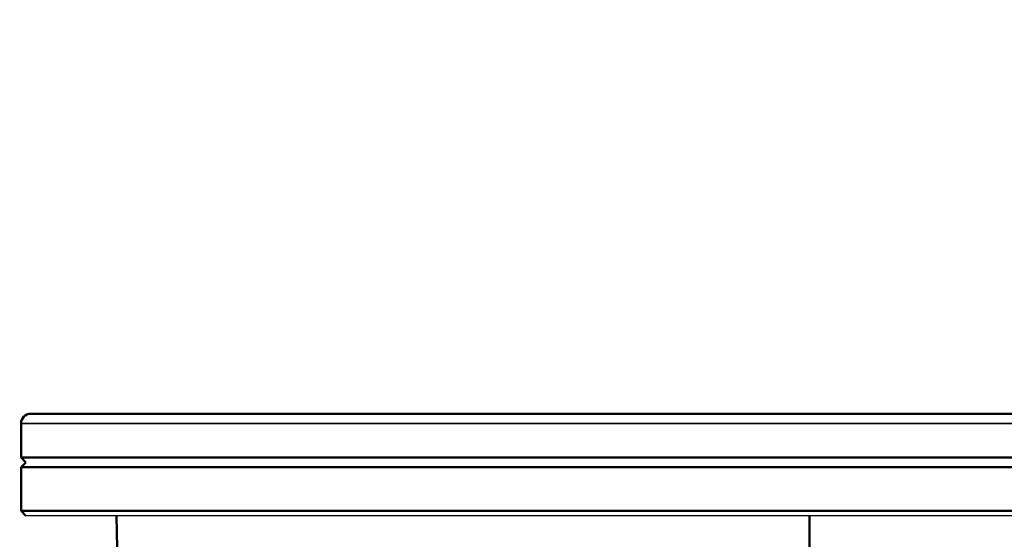
# Model space of a CAD drawing. Units: millimetres. Extents: x 1005 to 4549, y 417 to 3743.
# Drawn here: x 3464 to 3565, y 3335 to 3388 of the extents above; entities that cross this region are included whole.
import ezdxf

# ---------------------------------------------------------------- set-up
doc = ezdxf.new("R2010")
doc.units = ezdxf.units.MM
doc.header["$LTSCALE"] = 5
for name, color, linetype, lineweight in [('AM_5 ( Bemassung)', 3, 'Continuous', 25), ('Sichtbar (ISO)', 7, 'Continuous', 50), ('Sichtbar schmal (ISO)', 7, 'Continuous', 35)]:
    doc.layers.add(name, color=color, linetype=linetype, lineweight=lineweight)
doc.styles.get("Standard").update_dxf_attribs({"font": 'times.ttf'})
doc.dimstyles.new('BENUTZERDEFINIERTE NORM$0', dxfattribs={"dimscale": 5, "dimtxt": 3.5, "dimasz": 2.5, "dimexe": 1, "dimexo": 0, "dimgap": 1.5, "dimtad": 1, "dimdsep": 46, "dimtxsty": 'Standard', "dimcen": 0, "dimclrd": 256, "dimclre": 256, "dimclrt": 6, "dimadec": 0, "dimazin": 2, "dimtp": 0.1, "dimtm": 0.1, "dimtfac": 0.71, "dimtmove": 0, "dimatfit": 3, "dimfxl": 1, "dimlwd": -1, "dimlwe": -1, "dimarcsym": 0})

# ---------------------------------------------------------------- blocks, each defined once
blk = doc.blocks.new('*D20')
at = {"layer": 'AM_5 ( Bemassung)', "transparency": 16777216}
for p, q in [((3416.25, 3596.02), (3416.25, 3669.91)), ((4273.06, 3091.51), (4273.06, 3669.91)), ((3456.25, 3653.91), (4233.06, 3653.91))]:
    blk.add_line(p, q, dxfattribs=at)
for points in [[(3456.25, 3660.58), (3456.25, 3647.24), (3416.25, 3653.91)], [(4233.06, 3660.58), (4233.06, 3647.24), (4273.06, 3653.91)]]:
    blk.add_solid(points, dxfattribs=at)
at = {"layer": 'Defpoints', "color": 0, "transparency": 16777216}
for p in [(4273.06, 3653.91), (3416.25, 3596.02), (4273.06, 3091.51)]:
    blk.add_point(p, dxfattribs=at)
at = {"layer": 'AM_5 ( Bemassung)', "color": 6, "transparency": 16777216, "insert": (3844.66, 3706.48), "char_height": 56, "attachment_point": 5}
blk.add_mtext('857', dxfattribs=at)

msp = doc.modelspace()

# ---------------------------------------------------------------- linework, layer by layer
msp.add_line((3651.883, 3337.28), (3464.893, 3337.28))
at = {"layer": 'Sichtbar (ISO)'}
for p, q in [((3651.388, 3347.78), (3465.388, 3347.78)), ((3464.388, 3343.28), (3464.388, 3346.78)), ((3652.388, 3343.28), (3464.388, 3343.28)), ((3464.888, 3342.78), (3464.388, 3343.28)), ((3464.893, 3342.78), (3464.388, 3342.275)), ((3652.388, 3342.275), (3464.388, 3342.275)), ((3464.388, 3337.785), (3464.388, 3342.275)), ((3464.388, 3337.785), (3652.388, 3337.785)), ((3464.893, 3337.28), (3464.388, 3337.785)), ((3474.303, 3332.135), (3474.213, 3337.28)), ((3545.388, 3337.28), (3545.388, 3332.776))]:
    msp.add_line(p, q, dxfattribs=at)
msp.add_arc((3465.388, 3346.78), 1, 90, 180, dxfattribs=at)
at = {"layer": 'Sichtbar schmal (ISO)'}
msp.add_line((3652.388, 3346.78), (3464.388, 3346.78), dxfattribs=at)

# ---------------------------------------------------------------- dimensions: what is measured, and where the dimension line sits
at = {"layer": 'AM_5 ( Bemassung)'}
dim = msp.add_linear_dim(base=(4273.064, 3653.911), p1=(3416.247, 3596.023), p2=(4273.064, 3091.51), dimstyle='BENUTZERDEFINIERTE NORM$0', override={"dimscale": 16, "dimdec": 0}, dxfattribs=at)
dim.commit()
dim.dimension.update_dxf_attribs({"geometry": '*D20', "text_midpoint": (3844.655, 3653.911), "dimtype": 160})

doc.saveas('drawing.dxf')
